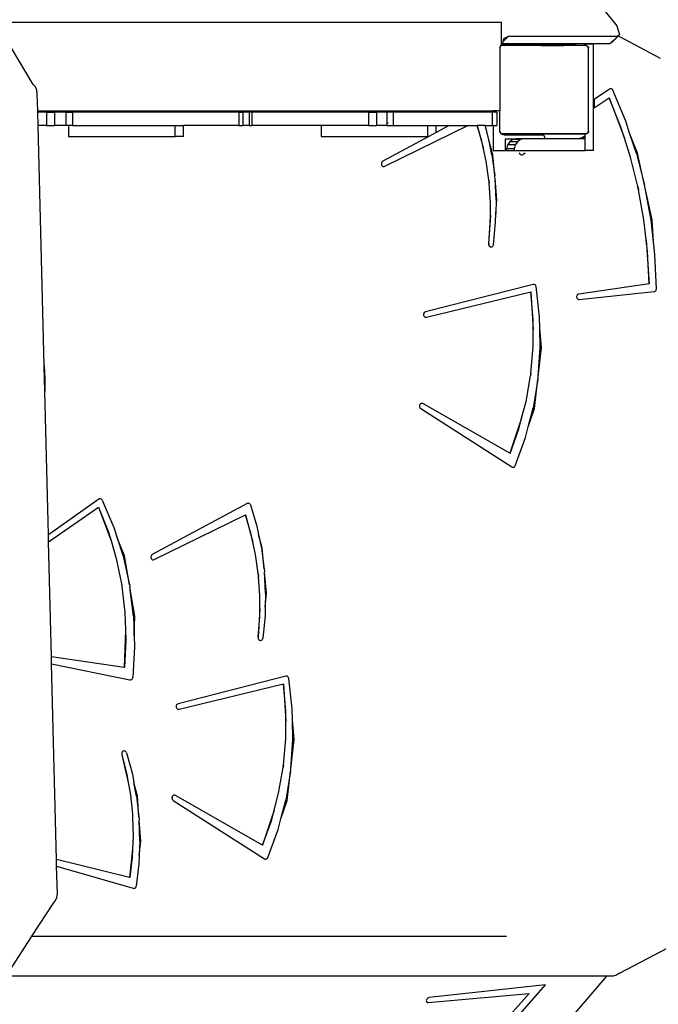
# Model space of a CAD drawing. Units: centimetres. Extents: x -774 to 776, y -605 to 618.
# Drawn here: x 405 to 463, y -65 to 24 of the extents above; entities that cross this region are included whole.
import ezdxf

# ---------------------------------------------------------------- set-up
doc = ezdxf.new("R2010")
doc.units = ezdxf.units.CM
doc.layers.add('VP-EQ', color=7, linetype='Continuous', true_color=0x8a3492)

# ---------------------------------------------------------------- blocks, each defined once
blk = doc.blocks.new('3031')
at = {"layer": 'VP-EQ', "color": 0}
for p, q in [((446.2, 39.836), (459.321, 23.582)), ((406.539, 18.283), (403.171, 23.924)), ((403.171, 23.924), (448.895, 23.924)), ((448.895, 21.801), (448.895, 23.924)), ((459.321, 23.582), (459.567, 22.788)), ((449.019, 22.147), (449.499, 22.627)), ((449.072, 22.418), (449.019, 22.147)), ((449.499, 22.627), (449.072, 22.418)), ((459.369, 22.624), (449.499, 22.627)), ((458.697, 21.953), (459.369, 22.624)), ((458.896, 22.117), (459.461, 22.681)), ((459.567, 22.788), (459.369, 22.624)), ((459.461, 22.681), (459.567, 22.788)), ((459.461, 22.681), (459.55, 22.615)), ((459.55, 22.615), (463.238, 20.683)), ((448.741, 21.632), (448.863, 21.801)), ((448.741, 21.632), (448.741, 15.915)), ((448.895, 21.801), (448.863, 21.801)), ((448.952, 21.801), (448.895, 21.801)), ((448.982, 21.956), (448.952, 21.801)), ((449, 21.801), (448.952, 21.801)), ((449.019, 22.147), (448.982, 21.956)), ((451.412, 21.955), (448.982, 21.956)), ((449.017, 21.823), (449, 21.801)), ((451.452, 21.801), (449, 21.801)), ((449.1, 21.887), (449.017, 21.823)), ((449.197, 21.927), (449.1, 21.887)), ((449.3, 21.94), (449.197, 21.927)), ((451.412, 21.94), (449.3, 21.94)), ((451.412, 21.955), (451.412, 21.94)), ((452.437, 21.955), (451.412, 21.955)), ((451.412, 21.94), (451.412, 21.844)), ((451.412, 21.844), (451.452, 21.844)), ((451.452, 21.844), (451.452, 21.801)), ((452.437, 21.844), (451.452, 21.844)), ((452.477, 21.801), (451.452, 21.801)), ((452.437, 21.955), (452.437, 21.844)), ((454.464, 21.954), (452.437, 21.955)), ((452.477, 21.844), (452.437, 21.844)), ((452.477, 21.844), (452.477, 21.801)), ((454.464, 21.844), (452.477, 21.844)), ((452.477, 21.801), (454.505, 21.801)), ((454.464, 21.954), (454.464, 21.844)), ((455.412, 21.954), (454.464, 21.954)), ((454.505, 21.844), (454.464, 21.844)), ((454.505, 21.844), (454.505, 21.801)), ((455.412, 21.844), (454.505, 21.844)), ((455.452, 21.801), (454.505, 21.801)), ((455.412, 21.954), (455.412, 21.844)), ((455.452, 21.954), (455.412, 21.954)), ((455.452, 21.954), (455.452, 21.89)), ((455.511, 21.954), (455.452, 21.954)), ((455.452, 21.89), (455.452, 21.801)), ((455.452, 21.89), (455.511, 21.89)), ((456.459, 21.801), (455.452, 21.801)), ((455.511, 21.954), (455.511, 21.89)), ((455.621, 21.954), (455.511, 21.954)), ((455.511, 21.89), (455.621, 21.89)), ((455.621, 21.954), (455.621, 21.89)), ((456.476, 21.954), (455.621, 21.954)), ((456.459, 21.935), (456.476, 21.954)), ((456.459, 21.801), (456.459, 21.935)), ((457.209, 21.935), (456.459, 21.935)), ((456.584, 21.801), (456.459, 21.801)), ((457.226, 21.954), (456.476, 21.954)), ((456.584, 21.801), (456.597, 21.783)), ((456.597, 21.783), (456.741, 21.678)), ((456.597, 21.783), (456.741, 21.585)), ((456.741, 21.678), (456.741, 21.585)), ((456.741, 14.051), (456.741, 21.585)), ((457.209, 21.935), (457.226, 21.954)), ((457.209, 12.311), (457.209, 21.935)), ((458.697, 21.953), (457.226, 21.954)), ((458.896, 22.117), (458.697, 21.953)), ((406.74, 18.069), (406.539, 18.283)), ((406.869, 17.779), (406.74, 18.069)), ((458.654, 17.869), (457.372, 16.999)), ((458.659, 17.869), (458.654, 17.869)), ((458.699, 17.892), (458.659, 17.869)), ((458.704, 17.892), (458.699, 17.892)), ((458.747, 17.903), (458.704, 17.892)), ((458.752, 17.903), (458.747, 17.903)), ((458.801, 17.901), (458.752, 17.903)), ((458.849, 17.886), (458.801, 17.901)), ((458.892, 17.859), (458.849, 17.886)), ((458.929, 17.822), (458.892, 17.859)), ((458.958, 17.776), (458.929, 17.822)), ((406.915, 17.443), (406.869, 17.779)), ((406.953, 15.915), (406.915, 17.443)), ((457.264, 16.194), (458.628, 17.089)), ((457.372, 16.999), (457.264, 16.922)), ((457.264, 16.922), (457.264, 16.194)), ((458.628, 17.089), (458.632, 17.091)), ((458.628, 17.089), (460.004, 13.439)), ((459.681, 14.444), (458.632, 17.091)), ((460.118, 14.963), (458.958, 17.776)), ((406.953, 15.915), (446.638, 15.915)), ((406.956, 15.786), (406.953, 15.915)), ((407.735, 15.786), (406.956, 15.786)), ((406.986, 14.587), (406.956, 15.786)), ((407.735, 15.786), (407.735, 14.587)), ((407.735, 15.786), (408.457, 15.786)), ((409.493, 15.786), (408.457, 15.786)), ((408.457, 15.786), (408.457, 14.587)), ((409.493, 15.786), (409.493, 14.587)), ((409.493, 15.786), (410.098, 15.786)), ((425.129, 15.786), (410.098, 15.786)), ((410.098, 15.786), (410.098, 14.587)), ((425.129, 15.786), (425.129, 14.587)), ((425.129, 15.786), (425.508, 15.786)), ((426.065, 15.786), (425.508, 15.786)), ((425.508, 15.786), (425.508, 14.587)), ((426.065, 15.786), (426.065, 14.587)), ((426.305, 15.786), (426.065, 15.786)), ((436.855, 15.786), (426.305, 15.786)), ((426.305, 15.786), (426.305, 14.587)), ((436.855, 15.786), (436.855, 14.587)), ((436.855, 15.786), (437.599, 15.786)), ((438.519, 15.786), (437.599, 15.786)), ((437.599, 15.786), (437.599, 14.587)), ((438.519, 15.786), (438.519, 14.794)), ((439.093, 15.786), (438.519, 15.786)), ((439.093, 15.786), (439.093, 14.587)), ((446.402, 15.786), (439.093, 15.786)), ((446.638, 15.915), (446.402, 15.786)), ((447.047, 15.786), (446.402, 15.786)), ((446.638, 15.915), (446.985, 15.915)), ((447.006, 15.89), (446.985, 15.915)), ((446.985, 15.915), (448.146, 15.915)), ((447.031, 15.84), (447.006, 15.89)), ((447.047, 15.786), (447.031, 15.84)), ((448.048, 15.786), (447.047, 15.786)), ((448.048, 15.786), (448.048, 14.587)), ((448.146, 15.786), (448.048, 15.786)), ((448.146, 15.915), (448.146, 15.786)), ((448.714, 15.915), (448.146, 15.915)), ((448.46, 15.786), (448.146, 15.786)), ((448.46, 15.786), (448.46, 14.587)), ((448.714, 15.915), (448.714, 14.15)), ((448.714, 15.915), (448.741, 15.915)), ((448.741, 14.016), (448.741, 15.915)), ((407.735, 14.587), (406.986, 14.587)), ((407.531, -7.157), (406.986, 14.587)), ((407.735, 14.587), (408.457, 14.587)), ((409.493, 14.587), (408.457, 14.587)), ((409.727, 14.587), (409.493, 14.587)), ((409.727, 14.587), (409.727, 13.594)), ((410.098, 14.587), (409.727, 14.587)), ((410.098, 14.587), (419.369, 14.587)), ((419.369, 13.594), (419.369, 14.587)), ((419.369, 14.587), (420.119, 14.587)), ((420.119, 13.594), (420.119, 14.587)), ((425.129, 14.587), (420.119, 14.587)), ((425.129, 14.587), (425.508, 14.587)), ((426.065, 14.587), (425.508, 14.587)), ((426.065, 14.587), (426.305, 14.587)), ((432.589, 14.587), (426.305, 14.587)), ((432.589, 14.587), (432.589, 13.594)), ((436.855, 14.587), (432.589, 14.587)), ((436.855, 14.587), (437.599, 14.587)), ((438.519, 14.587), (437.599, 14.587)), ((438.334, 10.891), (445.852, 14.587)), ((438.637, 14.794), (438.519, 14.794)), ((438.519, 14.794), (438.519, 14.587)), ((438.519, 14.587), (439.093, 14.587)), ((439.093, 14.587), (442.231, 14.587)), ((442.231, 13.594), (442.231, 14.587)), ((442.231, 14.587), (442.981, 14.587)), ((444.17, 14.587), (442.981, 13.947)), ((442.981, 14.587), (444.17, 14.587)), ((442.981, 13.947), (442.981, 14.587)), ((444.17, 14.587), (442.981, 13.944)), ((444.17, 14.587), (445.852, 14.587)), ((445.852, 14.587), (446.676, 14.587)), ((446.676, 14.587), (447.258, 12.474)), ((446.676, 14.587), (446.688, 14.587)), ((447.107, 13.171), (446.688, 14.587)), ((447.403, 14.587), (446.688, 14.587)), ((447.605, 13.909), (447.403, 14.587)), ((447.403, 14.587), (448.048, 14.587)), ((448.146, 14.587), (448.048, 14.587)), ((448.146, 14.587), (448.146, 12.311)), ((448.146, 14.587), (448.46, 14.587)), ((460.004, 13.439), (459.681, 14.444)), ((460.47, 13.902), (460.118, 14.963)), ((409.727, 13.594), (419.369, 13.594)), ((420.119, 13.594), (419.369, 13.594)), ((432.589, 13.594), (442.231, 13.594)), ((442.327, 13.594), (438.158, 11.347)), ((442.327, 13.594), (442.231, 13.594)), ((442.332, 13.594), (442.327, 13.594)), ((442.981, 13.944), (442.332, 13.594)), ((442.981, 13.947), (442.966, 13.947)), ((442.981, 13.944), (442.981, 13.947)), ((447.764, 13.161), (447.605, 13.909)), ((448.714, 14.15), (448.728, 14.047)), ((448.728, 14.047), (448.741, 14.016)), ((448.741, 14.016), (448.741, 14.004)), ((448.752, 13.988), (448.741, 14.004)), ((448.752, 13.988), (448.768, 13.95)), ((448.849, 13.855), (448.752, 13.988)), ((448.768, 13.95), (448.832, 13.867)), ((448.832, 13.867), (448.849, 13.855)), ((448.849, 13.855), (448.916, 13.855)), ((448.849, 13.855), (448.914, 13.804)), ((448.914, 13.804), (449.011, 13.764)), ((448.991, 13.801), (448.916, 13.855)), ((448.916, 13.855), (456.598, 13.855)), ((456.459, 13.801), (448.991, 13.801)), ((449.011, 13.764), (449.114, 13.75)), ((449.114, 13.75), (452.564, 13.75)), ((449.231, 13.371), (449.231, 12.311)), ((449.231, 13.371), (450.207, 13.371)), ((450.207, 13.371), (449.912, 13.309)), ((450.895, 13.371), (450.207, 13.371)), ((450.895, 13.371), (450.599, 13.309)), ((452.764, 13.371), (450.895, 13.371)), ((452.564, 13.75), (452.616, 13.744)), ((452.616, 13.744), (452.664, 13.724)), ((452.664, 13.724), (452.706, 13.692)), ((452.706, 13.692), (452.738, 13.65)), ((452.738, 13.65), (452.758, 13.602)), ((452.758, 13.602), (452.764, 13.55)), ((452.764, 13.55), (452.764, 13.371)), ((455.826, 13.371), (452.764, 13.371)), ((456.191, 13.452), (455.826, 13.371)), ((456.459, 13.371), (455.826, 13.371)), ((456.459, 13.654), (456.191, 13.452)), ((456.459, 13.452), (456.191, 13.452)), ((456.525, 13.801), (456.459, 13.801)), ((456.459, 13.654), (456.459, 13.801)), ((456.459, 13.452), (456.459, 13.654)), ((456.459, 13.371), (456.459, 13.452)), ((456.459, 12.311), (456.459, 13.371)), ((456.598, 13.855), (456.525, 13.801)), ((456.741, 14.051), (456.598, 13.855)), ((456.741, 13.958), (456.598, 13.855)), ((456.741, 14.051), (456.741, 13.958)), ((460.557, 11.714), (460.004, 13.439)), ((461.18, 12.089), (460.47, 13.902)), ((461.083, 12.052), (460.47, 13.902)), ((447.258, 12.474), (447.107, 13.171)), ((447.501, 11.351), (447.258, 12.474)), ((448.1, 11.941), (447.764, 13.161)), ((448.027, 11.925), (447.764, 13.161)), ((449.437, 12.829), (449.344, 12.479)), ((449.355, 12.311), (449.344, 12.479)), ((450.031, 12.479), (449.344, 12.479)), ((449.635, 13.119), (449.437, 12.829)), ((450.124, 12.829), (449.437, 12.829)), ((449.912, 13.309), (449.635, 13.119)), ((450.322, 13.119), (449.635, 13.119)), ((450.599, 13.309), (449.912, 13.309)), ((450.124, 12.829), (450.031, 12.479)), ((450.031, 12.479), (450.042, 12.311)), ((450.322, 13.119), (450.124, 12.829)), ((450.599, 13.309), (450.322, 13.119)), ((448.027, 11.925), (448.278, 10.034)), ((448.278, 10.034), (448.1, 11.941)), ((448.146, 12.311), (449.231, 12.311)), ((449.231, 12.311), (449.355, 12.311)), ((449.355, 12.311), (450.042, 12.311)), ((450.042, 12.311), (456.459, 12.311)), ((450.49, 12.114), (450.502, 12.076)), ((450.502, 12.076), (450.529, 12.026)), ((450.529, 12.026), (450.565, 11.984)), ((450.565, 11.984), (450.609, 11.954)), ((450.609, 11.954), (450.658, 11.936)), ((450.658, 11.936), (450.708, 11.932)), ((450.708, 11.932), (450.759, 11.941)), ((450.759, 11.941), (450.805, 11.964)), ((450.805, 11.964), (451.034, 12.114)), ((457.209, 12.311), (456.459, 12.311)), ((461.219, 9.061), (460.557, 11.714)), ((461.083, 12.052), (461.813, 9.2)), ((461.813, 9.2), (461.18, 12.089)), ((438.041, 11.208), (438.029, 11.145)), ((438.029, 11.145), (438.03, 11.081)), ((438.03, 11.081), (438.046, 11.019)), ((438.046, 11.208), (438.034, 11.145)), ((438.034, 11.145), (438.035, 11.081)), ((438.035, 11.081), (438.051, 11.019)), ((438.067, 11.265), (438.041, 11.208)), ((438.072, 11.265), (438.046, 11.208)), ((438.046, 11.019), (438.075, 10.964)), ((438.051, 11.019), (438.08, 10.964)), ((438.072, 11.265), (438.067, 11.265)), ((438.105, 11.313), (438.072, 11.265)), ((438.075, 10.964), (438.08, 10.964)), ((438.08, 10.964), (438.116, 10.919)), ((438.11, 11.313), (438.105, 11.313)), ((438.153, 11.347), (438.11, 11.313)), ((438.116, 10.919), (438.121, 10.919)), ((438.121, 10.919), (438.165, 10.888)), ((438.158, 11.347), (438.153, 11.347)), ((438.165, 10.888), (438.17, 10.888)), ((438.17, 10.888), (438.219, 10.872)), ((438.219, 10.872), (438.224, 10.872)), ((438.224, 10.872), (438.28, 10.873)), ((438.28, 10.873), (438.334, 10.891)), ((447.743, 9.634), (447.501, 11.351)), ((448.295, 9.907), (448.278, 10.034)), ((448.302, 9.778), (448.295, 9.907)), ((447.743, 9.634), (447.771, 9.363)), ((447.762, 9.499), (447.743, 9.634)), ((447.771, 9.363), (447.762, 9.499)), ((447.888, 7.628), (447.771, 9.363)), ((448.48, 7.873), (448.302, 9.778)), ((448.406, 7.869), (448.302, 9.778)), ((461.219, 9.061), (461.282, 8.769)), ((461.255, 8.916), (461.219, 9.061)), ((461.282, 8.769), (461.255, 8.916)), ((461.848, 9.064), (461.813, 9.2)), ((461.873, 8.924), (461.848, 9.064)), ((462.506, 6.039), (461.873, 8.924)), ((462.406, 6.015), (461.873, 8.924)), ((461.77, 6.066), (461.282, 8.769)), ((447.881, 6.475), (447.888, 7.628)), ((448.378, 6.601), (448.48, 7.873)), ((448.406, 7.869), (448.378, 6.601)), ((447.881, 6.475), (447.725, 3.884)), ((447.877, 5.752), (447.881, 6.475)), ((448.36, 5.827), (448.378, 6.601)), ((447.73, 3.884), (447.877, 5.752)), ((448.157, 3.799), (448.36, 5.827)), ((461.978, 4.251), (461.77, 6.066)), ((462.628, 4.06), (462.406, 6.015)), ((462.628, 4.06), (462.506, 6.039)), ((447.725, 3.884), (447.723, 3.824)), ((447.723, 3.824), (447.732, 3.765)), ((447.73, 3.884), (447.728, 3.824)), ((447.728, 3.824), (447.737, 3.765)), ((447.732, 3.765), (447.754, 3.71)), ((447.737, 3.765), (447.759, 3.71)), ((447.754, 3.71), (447.759, 3.71)), ((447.759, 3.71), (447.787, 3.663)), ((447.787, 3.663), (447.792, 3.663)), ((447.792, 3.663), (447.828, 3.626)), ((447.828, 3.626), (447.833, 3.626)), ((447.833, 3.626), (447.876, 3.602)), ((447.876, 3.602), (447.881, 3.602)), ((447.881, 3.602), (447.927, 3.592)), ((447.927, 3.592), (447.932, 3.592)), ((447.932, 3.592), (447.985, 3.596)), ((447.985, 3.596), (448.034, 3.614)), ((448.034, 3.614), (448.079, 3.646)), ((448.079, 3.646), (448.115, 3.689)), ((448.115, 3.689), (448.142, 3.741)), ((448.142, 3.741), (448.157, 3.799)), ((461.978, 4.251), (462.239, 0.273)), ((462.101, 3.18), (461.978, 4.251)), ((462.756, 2.925), (462.628, 4.06)), ((462.244, 0.273), (462.101, 3.18)), ((462.895, -0.187), (462.756, 2.925)), ((451.76, 0.211), (442.014, -2.275)), ((451.765, 0.211), (451.76, 0.211)), ((451.817, 0.216), (451.765, 0.211)), ((451.822, 0.216), (451.817, 0.216)), ((451.877, 0.205), (451.822, 0.216)), ((451.928, 0.178), (451.877, 0.205)), ((451.971, 0.136), (451.928, 0.178)), ((452.004, 0.083), (451.971, 0.136)), ((452.023, 0.022), (452.004, 0.083)), ((452.334, -2.726), (452.023, 0.022)), ((462.239, 0.273), (455.87, -0.659)), ((462.244, 0.273), (462.239, 0.273)), ((442.105, -2.763), (451.546, -0.471)), ((451.546, -0.471), (451.551, -0.47)), ((451.546, -0.471), (451.751, -3.872)), ((451.753, -2.952), (451.551, -0.47)), ((455.678, -0.87), (455.677, -0.935)), ((455.694, -0.808), (455.678, -0.87)), ((455.683, -0.87), (455.682, -0.935)), ((455.699, -0.808), (455.683, -0.87)), ((455.722, -0.753), (455.694, -0.808)), ((455.727, -0.753), (455.699, -0.808)), ((455.727, -0.753), (455.722, -0.753)), ((455.762, -0.708), (455.727, -0.753)), ((455.767, -0.708), (455.762, -0.708)), ((455.811, -0.676), (455.767, -0.708)), ((455.816, -0.676), (455.811, -0.676)), ((455.865, -0.659), (455.816, -0.676)), ((455.87, -0.659), (455.865, -0.659)), ((455.917, -1.156), (462.698, -0.432)), ((462.698, -0.432), (462.749, -0.419)), ((462.749, -0.419), (462.797, -0.392)), ((462.797, -0.392), (462.837, -0.353)), ((462.837, -0.353), (462.868, -0.303)), ((462.868, -0.303), (462.887, -0.247)), ((462.887, -0.247), (462.895, -0.187)), ((455.677, -0.935), (455.69, -0.997)), ((455.682, -0.935), (455.695, -0.997)), ((455.69, -0.997), (455.717, -1.054)), ((455.695, -0.997), (455.722, -1.054)), ((455.717, -1.054), (455.722, -1.054)), ((455.722, -1.054), (455.755, -1.101)), ((455.755, -1.101), (455.76, -1.101)), ((455.76, -1.101), (455.803, -1.135)), ((455.803, -1.135), (455.808, -1.135)), ((455.808, -1.135), (455.856, -1.154)), ((455.856, -1.154), (455.861, -1.154)), ((455.861, -1.154), (455.912, -1.156)), ((455.912, -1.156), (455.917, -1.156)), ((441.849, -2.443), (441.839, -2.507)), ((441.839, -2.507), (441.844, -2.571)), ((441.854, -2.443), (441.844, -2.507)), ((441.844, -2.507), (441.849, -2.571)), ((441.844, -2.571), (441.863, -2.633)), ((441.873, -2.384), (441.849, -2.443)), ((441.849, -2.571), (441.868, -2.633)), ((441.878, -2.384), (441.854, -2.443)), ((441.863, -2.633), (441.868, -2.633)), ((441.868, -2.633), (441.895, -2.686)), ((441.878, -2.384), (441.873, -2.384)), ((441.91, -2.334), (441.878, -2.384)), ((441.915, -2.334), (441.91, -2.334)), ((441.956, -2.297), (441.915, -2.334)), ((441.961, -2.297), (441.956, -2.297)), ((442.009, -2.275), (441.961, -2.297)), ((442.014, -2.275), (442.009, -2.275)), ((441.895, -2.686), (441.9, -2.686)), ((441.9, -2.686), (441.938, -2.728)), ((441.938, -2.728), (441.943, -2.728)), ((441.943, -2.728), (441.988, -2.756)), ((441.988, -2.756), (441.993, -2.756)), ((441.993, -2.756), (442.044, -2.768)), ((442.044, -2.768), (442.049, -2.768)), ((442.049, -2.768), (442.105, -2.763)), ((451.751, -3.872), (451.753, -2.952)), ((452.355, -3.735), (452.334, -2.726)), ((451.746, -5.446), (451.751, -3.872)), ((452.514, -5.505), (452.355, -3.735)), ((452.392, -5.497), (452.355, -3.735)), ((451.541, -7.809), (451.746, -5.446)), ((452.204, -8.151), (452.392, -5.497)), ((452.204, -8.151), (452.514, -5.505)), ((407.531, -7.157), (407.594, -8.312)), ((407.589, -9.482), (407.531, -7.157)), ((451.541, -7.809), (451.511, -8.042)), ((451.511, -8.042), (451.531, -7.926)), ((451.531, -7.926), (451.541, -7.809)), ((407.594, -8.312), (407.589, -9.482)), ((451.107, -10.371), (451.511, -8.042)), ((452.179, -8.365), (451.75, -10.982)), ((451.87, -11.012), (452.179, -8.365)), ((452.179, -8.365), (452.197, -8.259)), ((452.197, -8.259), (452.204, -8.151)), ((407.913, -22.42), (407.589, -9.482)), ((441.488, -10.675), (441.468, -10.735)), ((441.493, -10.675), (441.473, -10.735)), ((441.493, -10.675), (441.488, -10.675)), ((441.519, -10.622), (441.493, -10.675)), ((441.524, -10.622), (441.519, -10.622)), ((441.562, -10.58), (441.524, -10.622)), ((441.567, -10.58), (441.562, -10.58)), ((441.612, -10.553), (441.567, -10.58)), ((441.617, -10.553), (441.612, -10.553)), ((441.667, -10.541), (441.617, -10.553)), ((441.672, -10.541), (441.667, -10.541)), ((441.728, -10.546), (441.672, -10.541)), ((441.78, -10.566), (441.728, -10.546)), ((449.654, -15.06), (441.78, -10.566)), ((450.711, -11.882), (451.107, -10.371)), ((441.468, -10.735), (441.463, -10.799)), ((441.463, -10.799), (441.472, -10.862)), ((441.473, -10.735), (441.468, -10.799)), ((441.468, -10.799), (441.477, -10.862)), ((441.472, -10.862), (441.495, -10.921)), ((441.477, -10.862), (441.5, -10.921)), ((441.495, -10.921), (441.5, -10.921)), ((441.5, -10.921), (441.53, -10.971)), ((441.53, -10.971), (441.535, -10.971)), ((441.535, -10.971), (441.574, -11.009)), ((441.574, -11.009), (441.579, -11.009)), ((441.579, -11.009), (449.826, -16.29)), ((451.309, -12.673), (451.75, -10.982)), ((451.309, -12.673), (451.87, -11.012)), ((450.711, -11.882), (449.654, -15.06)), ((450.481, -12.757), (450.711, -11.882)), ((449.658, -15.062), (450.481, -12.757)), ((451.058, -13.635), (451.309, -12.673)), ((450.127, -16.189), (451.058, -13.635)), ((449.658, -15.062), (449.654, -15.06)), ((449.826, -16.29), (449.831, -16.29)), ((449.831, -16.29), (449.871, -16.312)), ((449.871, -16.312), (449.876, -16.312)), ((449.876, -16.312), (449.919, -16.321)), ((449.919, -16.321), (449.924, -16.321)), ((449.924, -16.321), (449.973, -16.318)), ((449.973, -16.318), (450.02, -16.302)), ((450.02, -16.302), (450.063, -16.274)), ((450.063, -16.274), (450.099, -16.236)), ((450.099, -16.236), (450.127, -16.189)), ((412.468, -19.203), (407.913, -22.42)), ((412.468, -19.203), (407.913, -22.423)), ((412.473, -19.203), (412.468, -19.203)), ((412.52, -19.177), (412.473, -19.203)), ((412.525, -19.177), (412.52, -19.177)), ((412.576, -19.167), (412.525, -19.177)), ((412.581, -19.167), (412.576, -19.167)), ((412.637, -19.173), (412.581, -19.167)), ((412.689, -19.197), (412.637, -19.173)), ((412.735, -19.235), (412.689, -19.197)), ((412.771, -19.285), (412.735, -19.235)), ((412.771, -19.285), (413.839, -21.767)), ((425.938, -19.58), (425.896, -19.599)), ((425.943, -19.58), (425.938, -19.58)), ((425.987, -19.575), (425.943, -19.58)), ((425.992, -19.575), (425.987, -19.575)), ((426.041, -19.583), (425.992, -19.575)), ((426.087, -19.603), (426.041, -19.583)), ((407.929, -23.057), (412.459, -19.931)), ((412.459, -19.931), (412.463, -19.928)), ((412.459, -19.931), (413.609, -23.064)), ((412.463, -19.928), (413.354, -22.199)), ((425.891, -19.599), (417.313, -24.219)), ((425.896, -19.599), (425.891, -19.599)), ((426.128, -19.635), (426.087, -19.603)), ((426.161, -19.677), (426.128, -19.635)), ((426.186, -19.726), (426.161, -19.677)), ((426.186, -19.726), (426.76, -21.658)), ((417.489, -24.675), (425.733, -20.622)), ((425.733, -20.622), (425.737, -20.62)), ((425.733, -20.622), (426.413, -23.092)), ((426.262, -22.396), (425.737, -20.62)), ((413.354, -22.199), (413.609, -23.064)), ((413.839, -21.767), (414.142, -22.706)), ((426.76, -21.658), (426.919, -22.405)), ((407.913, -22.423), (407.913, -22.42)), ((407.929, -23.057), (407.913, -22.423)), ((408.19, -33.46), (407.929, -23.057)), ((413.609, -23.064), (414.05, -24.559)), ((414.793, -24.325), (414.142, -22.706)), ((414.142, -22.706), (414.675, -24.364)), ((426.413, -23.092), (426.262, -22.396)), ((426.657, -24.216), (426.413, -23.092)), ((427.255, -23.625), (426.919, -22.405)), ((426.919, -22.405), (427.182, -23.641)), ((427.182, -23.641), (427.433, -25.532)), ((427.433, -25.532), (427.255, -23.625)), ((414.05, -24.559), (414.522, -26.871)), ((414.675, -24.364), (415.246, -26.945)), ((415.246, -26.945), (414.793, -24.325)), ((417.196, -24.358), (417.184, -24.421)), ((417.184, -24.421), (417.185, -24.485)), ((417.185, -24.485), (417.201, -24.547)), ((417.201, -24.358), (417.189, -24.421)), ((417.189, -24.421), (417.19, -24.485)), ((417.19, -24.485), (417.206, -24.547)), ((417.223, -24.301), (417.196, -24.358)), ((417.228, -24.301), (417.201, -24.358)), ((417.201, -24.547), (417.231, -24.602)), ((417.206, -24.547), (417.236, -24.602)), ((417.228, -24.301), (417.223, -24.301)), ((417.261, -24.253), (417.228, -24.301)), ((417.231, -24.602), (417.236, -24.602)), ((417.236, -24.602), (417.271, -24.647)), ((417.266, -24.253), (417.261, -24.253)), ((417.308, -24.219), (417.266, -24.253)), ((417.271, -24.647), (417.276, -24.647)), ((417.276, -24.647), (417.32, -24.678)), ((417.313, -24.219), (417.308, -24.219)), ((417.32, -24.678), (417.325, -24.678)), ((417.325, -24.678), (417.374, -24.694)), ((417.374, -24.694), (417.379, -24.694)), ((417.379, -24.694), (417.435, -24.693)), ((417.435, -24.693), (417.489, -24.675)), ((426.898, -25.932), (426.657, -24.216)), ((427.433, -25.532), (427.45, -25.659)), ((427.45, -25.659), (427.457, -25.788)), ((427.635, -27.693), (427.457, -25.788)), ((427.562, -27.697), (427.457, -25.788)), ((426.898, -25.932), (426.926, -26.204)), ((426.917, -26.067), (426.898, -25.932)), ((426.926, -26.204), (426.917, -26.067)), ((427.043, -27.938), (426.926, -26.204)), ((414.522, -26.871), (414.559, -27.101)), ((414.522, -26.871), (414.546, -26.985)), ((414.546, -26.985), (414.559, -27.101)), ((414.559, -27.101), (414.835, -29.456)), ((415.246, -26.945), (415.269, -27.049)), ((415.269, -27.049), (415.283, -27.155)), ((415.736, -29.773), (415.283, -27.155)), ((415.615, -29.791), (415.283, -27.155)), ((427.036, -29.091), (427.043, -27.938)), ((427.533, -28.966), (427.635, -27.693)), ((427.562, -27.697), (427.533, -28.966)), ((427.036, -29.091), (426.88, -31.682)), ((427.032, -29.814), (427.036, -29.091)), ((427.533, -28.966), (427.515, -29.739)), ((414.835, -29.456), (414.886, -31.028)), ((415.615, -29.791), (415.674, -31.552)), ((415.674, -31.552), (415.736, -29.773)), ((426.885, -31.682), (427.032, -29.814)), ((427.515, -29.739), (427.312, -31.768)), ((414.886, -31.028), (414.782, -34.435)), ((414.886, -31.028), (414.916, -31.947)), ((414.916, -31.947), (414.787, -34.436)), ((415.674, -31.552), (415.708, -32.561)), ((426.88, -31.682), (426.878, -31.742)), ((426.878, -31.742), (426.888, -31.801)), ((426.885, -31.682), (426.883, -31.742)), ((426.883, -31.742), (426.893, -31.801)), ((426.888, -31.801), (426.909, -31.856)), ((426.893, -31.801), (426.914, -31.856)), ((426.909, -31.856), (426.914, -31.856)), ((426.914, -31.856), (426.942, -31.903)), ((426.942, -31.903), (426.947, -31.903)), ((426.947, -31.903), (426.983, -31.94)), ((426.983, -31.94), (426.988, -31.94)), ((426.988, -31.94), (427.031, -31.964)), ((427.031, -31.964), (427.036, -31.964)), ((427.036, -31.964), (427.083, -31.974)), ((427.083, -31.974), (427.088, -31.974)), ((427.088, -31.974), (427.14, -31.97)), ((427.14, -31.97), (427.189, -31.952)), ((427.189, -31.952), (427.234, -31.92)), ((427.234, -31.92), (427.27, -31.877)), ((427.27, -31.877), (427.297, -31.825)), ((427.297, -31.825), (427.312, -31.768)), ((415.708, -32.561), (415.548, -35.326)), ((414.782, -34.435), (408.19, -33.46)), ((408.206, -34.089), (408.19, -33.46)), ((408.206, -34.089), (415.292, -35.532)), ((408.649, -51.787), (408.206, -34.089)), ((414.787, -34.436), (414.782, -34.435)), ((415.292, -35.532), (415.297, -35.532)), ((415.297, -35.532), (415.34, -35.536)), ((415.34, -35.536), (415.345, -35.536)), ((415.345, -35.536), (415.394, -35.526)), ((415.394, -35.526), (415.439, -35.505)), ((415.439, -35.505), (415.479, -35.472)), ((415.479, -35.472), (415.511, -35.43)), ((415.511, -35.43), (415.535, -35.38)), ((415.535, -35.38), (415.548, -35.326)), ((429.389, -35.218), (419.642, -37.704)), ((429.394, -35.218), (429.389, -35.218)), ((429.445, -35.213), (429.394, -35.218)), ((429.45, -35.213), (429.445, -35.213)), ((429.506, -35.224), (429.45, -35.213)), ((429.557, -35.251), (429.506, -35.224)), ((429.6, -35.293), (429.557, -35.251)), ((429.632, -35.346), (429.6, -35.293)), ((429.652, -35.407), (429.632, -35.346)), ((429.962, -38.155), (429.652, -35.407)), ((419.733, -38.192), (429.174, -35.9)), ((429.174, -35.9), (429.179, -35.899)), ((429.174, -35.9), (429.379, -39.301)), ((429.382, -38.381), (429.179, -35.899)), ((419.478, -37.872), (419.468, -37.936)), ((419.468, -37.936), (419.472, -38)), ((419.472, -38), (419.491, -38.062)), ((419.483, -37.872), (419.473, -37.936)), ((419.473, -37.936), (419.477, -38)), ((419.477, -38), (419.496, -38.062)), ((419.502, -37.813), (419.478, -37.872)), ((419.507, -37.813), (419.483, -37.872)), ((419.491, -38.062), (419.496, -38.062)), ((419.496, -38.062), (419.523, -38.115)), ((419.507, -37.813), (419.502, -37.813)), ((419.538, -37.763), (419.507, -37.813)), ((419.523, -38.115), (419.528, -38.115)), ((419.528, -38.115), (419.566, -38.157)), ((419.543, -37.763), (419.538, -37.763)), ((419.584, -37.726), (419.543, -37.763)), ((419.566, -38.157), (419.571, -38.157)), ((419.571, -38.157), (419.617, -38.185)), ((419.589, -37.726), (419.584, -37.726)), ((419.637, -37.704), (419.589, -37.726)), ((419.617, -38.185), (419.622, -38.185)), ((419.622, -38.185), (419.672, -38.197)), ((419.642, -37.704), (419.637, -37.704)), ((419.672, -38.197), (419.677, -38.197)), ((419.677, -38.197), (419.733, -38.192)), ((429.984, -39.164), (429.962, -38.155)), ((429.379, -39.301), (429.382, -38.381)), ((430.142, -40.934), (429.984, -39.164)), ((430.02, -40.926), (429.984, -39.164)), ((429.375, -40.875), (429.379, -39.301)), ((429.169, -43.238), (429.375, -40.875)), ((429.833, -43.58), (430.02, -40.926)), ((429.833, -43.58), (430.142, -40.934)), ((414.563, -42.132), (414.55, -42.19)), ((414.55, -42.19), (414.55, -42.251)), ((414.55, -42.251), (414.563, -42.309)), ((414.568, -42.132), (414.555, -42.19)), ((414.555, -42.19), (414.555, -42.251)), ((414.555, -42.251), (414.568, -42.309)), ((414.587, -42.078), (414.563, -42.132)), ((414.563, -42.309), (415.144, -44.816)), ((414.592, -42.078), (414.568, -42.132)), ((414.568, -42.309), (415.021, -44.111)), ((414.592, -42.078), (414.587, -42.078)), ((414.622, -42.033), (414.592, -42.078)), ((414.627, -42.033), (414.622, -42.033)), ((414.664, -41.999), (414.627, -42.033)), ((414.669, -41.999), (414.664, -41.999)), ((414.713, -41.977), (414.669, -41.999)), ((414.718, -41.977), (414.713, -41.977)), ((414.765, -41.97), (414.718, -41.977)), ((414.77, -41.97), (414.765, -41.97)), ((414.822, -41.977), (414.77, -41.97)), ((414.871, -41.999), (414.822, -41.977)), ((414.914, -42.033), (414.871, -41.999)), ((414.948, -42.078), (414.914, -42.033)), ((414.973, -42.131), (414.948, -42.078)), ((414.973, -42.131), (415.508, -44.078)), ((428.736, -45.8), (429.139, -43.471)), ((429.169, -43.238), (429.139, -43.471)), ((429.139, -43.471), (429.159, -43.355)), ((429.159, -43.355), (429.169, -43.238)), ((429.825, -43.688), (429.833, -43.58)), ((415.021, -44.111), (415.144, -44.816)), ((415.508, -44.078), (415.652, -44.83)), ((429.808, -43.794), (429.379, -46.411)), ((429.498, -46.441), (429.808, -43.794)), ((429.808, -43.794), (429.825, -43.688)), ((415.144, -44.816), (415.341, -45.95)), ((415.963, -46.058), (415.652, -44.83)), ((415.89, -46.072), (415.652, -44.83)), ((415.341, -45.95), (415.514, -47.677)), ((415.89, -46.072), (416.103, -47.969)), ((416.103, -47.969), (415.963, -46.058)), ((419.097, -46.164), (419.091, -46.228)), ((419.091, -46.228), (419.1, -46.291)), ((419.102, -46.164), (419.096, -46.228)), ((419.096, -46.228), (419.105, -46.291)), ((419.116, -46.104), (419.097, -46.164)), ((419.1, -46.291), (419.123, -46.35)), ((419.121, -46.104), (419.102, -46.164)), ((419.105, -46.291), (419.128, -46.35)), ((419.121, -46.104), (419.116, -46.104)), ((419.148, -46.051), (419.121, -46.104)), ((419.153, -46.051), (419.148, -46.051)), ((419.19, -46.009), (419.153, -46.051)), ((419.195, -46.009), (419.19, -46.009)), ((419.241, -45.982), (419.195, -46.009)), ((419.246, -45.982), (419.241, -45.982)), ((419.295, -45.97), (419.246, -45.982)), ((419.3, -45.97), (419.295, -45.97)), ((419.356, -45.975), (419.3, -45.97)), ((419.409, -45.995), (419.356, -45.975)), ((427.282, -50.489), (419.409, -45.995)), ((428.34, -47.311), (428.736, -45.8)), ((419.123, -46.35), (419.128, -46.35)), ((419.128, -46.35), (419.158, -46.4)), ((419.158, -46.4), (419.163, -46.4)), ((419.163, -46.4), (419.203, -46.438)), ((419.203, -46.438), (419.208, -46.438)), ((419.208, -46.438), (427.454, -51.719)), ((428.937, -48.102), (429.379, -46.411)), ((428.937, -48.102), (429.498, -46.441)), ((415.514, -47.677), (415.531, -47.951)), ((415.514, -47.677), (415.527, -47.814)), ((415.527, -47.814), (415.531, -47.951)), ((415.531, -47.951), (415.577, -49.689)), ((416.103, -47.969), (416.118, -48.097)), ((428.34, -47.311), (427.282, -50.489)), ((428.11, -48.186), (428.34, -47.311)), ((416.118, -48.097), (416.122, -48.226)), ((416.262, -50.135), (416.122, -48.226)), ((416.188, -50.137), (416.122, -48.226)), ((427.286, -50.491), (428.11, -48.186)), ((428.686, -49.064), (428.937, -48.102)), ((415.577, -49.689), (415.524, -50.841)), ((427.755, -51.618), (428.686, -49.064)), ((416.134, -51.405), (416.262, -50.135)), ((416.188, -50.137), (416.134, -51.405)), ((427.286, -50.491), (427.282, -50.489)), ((415.524, -50.841), (415.264, -53.419)), ((415.491, -51.562), (415.269, -53.421)), ((415.524, -50.841), (415.491, -51.562)), ((416.134, -51.405), (416.101, -52.177)), ((427.727, -51.665), (427.755, -51.618)), ((415.264, -53.419), (408.649, -51.787)), ((408.664, -52.395), (408.649, -51.787)), ((408.664, -52.395), (415.588, -54.389)), ((408.727, -54.893), (408.664, -52.395)), ((416.101, -52.177), (415.857, -54.2)), ((427.454, -51.719), (427.459, -51.719)), ((427.459, -51.719), (427.499, -51.741)), ((427.499, -51.741), (427.504, -51.741)), ((427.504, -51.741), (427.548, -51.75)), ((427.548, -51.75), (427.553, -51.75)), ((427.553, -51.75), (427.602, -51.747)), ((427.602, -51.747), (427.649, -51.731)), ((427.649, -51.731), (427.691, -51.703)), ((427.691, -51.703), (427.727, -51.665)), ((415.269, -53.421), (415.264, -53.419)), ((415.78, -54.342), (415.815, -54.302)), ((415.815, -54.302), (415.841, -54.254)), ((415.841, -54.254), (415.857, -54.2)), ((408.684, -55.21), (408.727, -54.893)), ((415.588, -54.389), (415.593, -54.389)), ((415.593, -54.389), (415.637, -54.396)), ((415.637, -54.396), (415.642, -54.396)), ((415.642, -54.396), (415.691, -54.39)), ((415.691, -54.39), (415.738, -54.372)), ((415.738, -54.372), (415.78, -54.342)), ((406.434, -58.711), (408.365, -55.726)), ((408.365, -55.726), (408.558, -55.499)), ((408.558, -55.499), (408.684, -55.21)), ((406.393, -58.774), (406.434, -58.711)), ((406.434, -58.711), (449.273, -58.711)), ((449.257, -58.695), (449.273, -58.711)), ((449.273, -58.711), (449.286, -58.774)), ((404.098, -62.323), (406.393, -58.774)), ((459.55, -62.061), (464.609, -59.425)), ((459.285, -62.257), (458.987, -62.323)), ((459.55, -62.061), (459.285, -62.257)), ((458.384, -62.323), (404.098, -62.323)), ((458.384, -62.323), (441.556, -82.012)), ((452.86, -63.124), (442.333, -64.277)), ((442.409, -75.07), (452.86, -63.124)), ((458.987, -62.323), (458.384, -62.323)), ((451.398, -63.912), (442.187, -74.146)), ((442.264, -64.722), (451.398, -63.912)), ((442.126, -64.408), (442.08, -64.521)), ((442.08, -64.521), (442.092, -64.629)), ((442.092, -64.629), (442.159, -64.702)), ((442.219, -64.319), (442.126, -64.408)), ((442.159, -64.702), (442.264, -64.722)), ((442.333, -64.277), (442.219, -64.319))]:
    blk.add_line(p, q, dxfattribs=at)
blk = doc.blocks.new('3031 2d')
at = {"layer": 'VP-EQ', "color": 0}
blk.add_blockref('3031', (0, 0), dxfattribs=at)

msp = doc.modelspace()

# ---------------------------------------------------------------- block references
at = {"layer": 'VP-EQ', "color": 0}
msp.add_blockref('3031 2d', (0, 0), dxfattribs=at)

doc.saveas('drawing.dxf')
